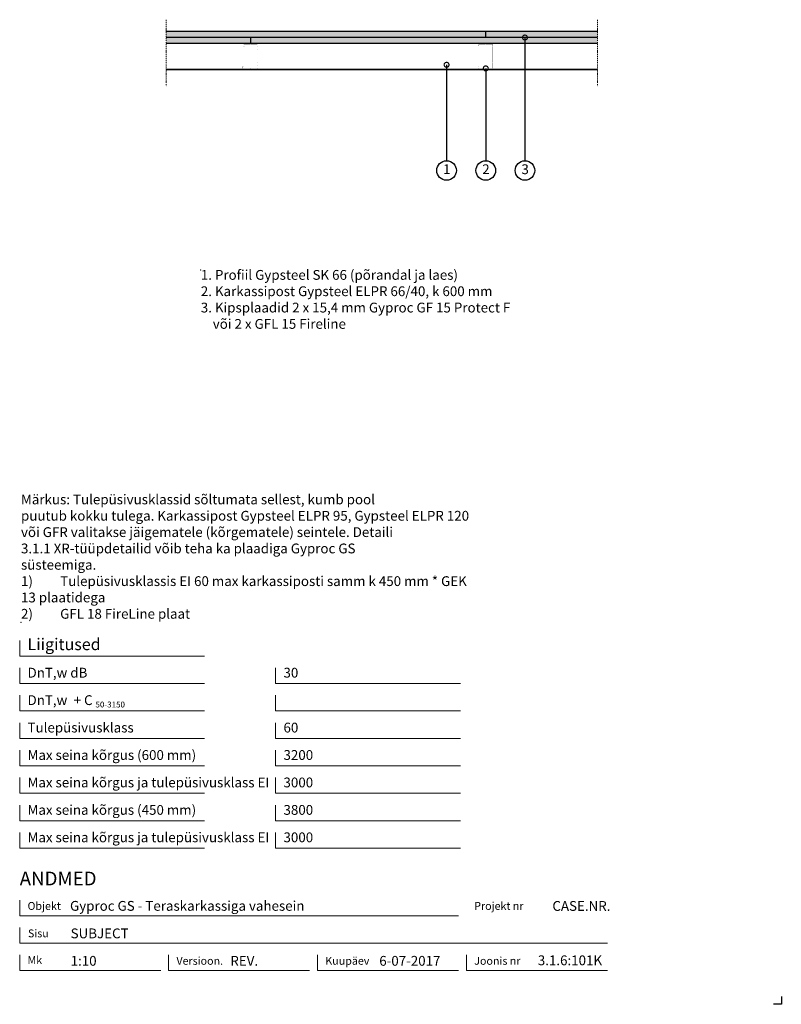
# Model space of a CAD drawing. Units: millimetres. Extents: x 120 to 2064, y 196 to 2707.
import ezdxf
from ezdxf.enums import TextEntityAlignment as Align

# ---------------------------------------------------------------- set-up
doc = ezdxf.new("R2010")
doc.units = ezdxf.units.MM
doc.header["$LTSCALE"] = 2
doc.header["$PDSIZE"] = 1
doc.linetypes.add('DASHDOT', pattern=[25.4, 12.7, -6.35, 0, -6.35])
for name, color, linetype, lineweight in [('Gyproc_Dimensions', 8, 'Continuous', 13), ('Gyproc_Hatch', 8, 'Continuous', 13), ('Gyproc_Other Components', 1, 'Continuous', 25), ('Gyproc_Plasterboards', 1, 'Continuous', 25), ('Gyproc_Steelprofiles', 3, 'Continuous', 35), ('Gyproc_TXT_SF', 1, 'Continuous', 25)]:
    doc.layers.add(name, color=color, linetype=linetype, lineweight=lineweight)
doc.styles.add('Gyproc TXT', font='arial.ttf')
doc.styles.add('Gyproc TXT 10', font='arial.ttf', dxfattribs={"height": 25})
doc.styles.add('ISO', font='iso.shx')
doc.dimstyles.new('Gyproc DIM 10', dxfattribs={"dimscale": 10, "dimtxt": 2, "dimasz": 2.5, "dimexe": 1.25, "dimexo": 0.625, "dimtad": 1, "dimtxsty": 'Gyproc TXT', "dimblk": 'OBLIQUE', "dimcen": 2.5, "dimclrd": 8, "dimclre": 8, "dimadec": 0, "dimazin": 0, "dimtfac": 1, "dimtmove": 1, "dimatfit": 3, "dimldrblk": 'DOTSMALL', "dimfxl": 1, "dimarcsym": 0})

# ---------------------------------------------------------------- blocks, each defined once
blk = doc.blocks.new('_DotSmall')
at = {"color": 0, "linetype": 'ByBlock', "const_width": 0.5}
blk.add_lwpolyline([(-0.0625, 0, 1), (0.0625, 0, 1)], format="xyb", close=True, dxfattribs=at)
blk = doc.blocks.new('_Oblique')
at = {"color": 0, "lineweight": -2}
blk.add_line((-0.5, -0.5), (0.5, 0.5), dxfattribs=at)

msp = doc.modelspace()

# ---------------------------------------------------------------- hatches: boundary and pattern name
at = {"layer": 'Gyproc_Hatch'}
h = msp.add_hatch(dxfattribs=at)
h.set_pattern_fill('AR-SAND', color=256, scale=0.2, style=0)
h.set_pattern_definition([(37.5, (2916.983, 1713.639), (-0.320006, 9.788265), [0, -7.7216, 0, -8.636, 0, -8.255]), (7.5, (2916.983, 1713.639), (8.990466, 14.3365), [0, -4.1656, 0, -6.9596, 0, -2.667]), (327.5, (2910.735, 1713.639), (15.819847, 0.028744), [0, -2.54, 0, -9.144, 0, -11.938]), (317.5, (2910.735, 1713.639), (15.27113, 4.45859), [0, -1.27, 0, -5.9944, 0, -6.858])])
h.paths.add_polyline_path([(494.4, 2661.9), (494.4, 2646.5), (709.8, 2646.5), (709.8, 2661.9)])
h.paths.add_polyline_path([(494.4, 2677.3), (494.4, 2661.9), (1309.8, 2661.9), (1309.8, 2677.3)])
h.paths.add_polyline_path([(1594.4, 2661.9), (1594.4, 2677.3), (1309.8, 2677.3), (1309.8, 2661.9)])
h.paths.add_polyline_path([(709.8, 2661.9), (709.8, 2646.5), (1594.4, 2646.5), (1594.4, 2661.9)])

# ---------------------------------------------------------------- linework, layer by layer
msp.add_lwpolyline([(2063.9, 215.8), (2063.9, 195.8), (2043.9, 195.8)])
at = {"layer": 'Gyproc_Dimensions', "color": 8, "linetype": 'Continuous'}
for points in [[(592.2, 1084.2), (120.2, 1084.2), (120.2, 1124.2)], [(592.2, 1014.2), (120.2, 1014.2), (120.2, 1054.2)], [(1245.4, 1014.2), (773.4, 1014.2), (773.4, 1054.2)], [(592.2, 944.2), (120.2, 944.2), (120.2, 984.2)], [(1245.4, 944.2), (773.4, 944.2), (773.4, 984.2)], [(592.2, 874.2), (120.2, 874.2), (120.2, 914.2)], [(1245.4, 874.2), (773.4, 874.2), (773.4, 914.2)], [(592.2, 804.2), (120.2, 804.2), (120.2, 844.2)], [(1245.4, 804.2), (773.4, 804.2), (773.4, 844.2)], [(592.2, 734.2), (120.2, 734.2), (120.2, 774.2)], [(1245.4, 734.2), (773.4, 734.2), (773.4, 774.2)], [(592.2, 664.2), (120.2, 664.2), (120.2, 704.2)], [(1245.4, 664.2), (773.4, 664.2), (773.4, 704.2)], [(592.2, 594.2), (120.2, 594.2), (120.2, 634.2)], [(1245.4, 594.2), (773.4, 594.2), (773.4, 634.2)], [(120.2, 461.7), (120.2, 421.7), (1240.2, 421.7)], [(1620.2, 351.7), (120.2, 351.7), (120.2, 391.7)], [(480.2, 281.7), (120.2, 281.7), (120.2, 321.7)], [(860.2, 281.7), (500.2, 281.7), (500.2, 322.2)], [(1240.2, 281.7), (880.2, 281.7), (880.2, 321.7)], [(1620.2, 281.7), (1260.2, 281.7), (1260.2, 321.7)]]:
    msp.add_lwpolyline(points, dxfattribs=at)
at = {"layer": 'Gyproc_Hatch', "linetype": 'DASHDOT', "ltscale": 0.1}
for points in [[(494.4, 2707.4), (494.4, 2548.5), (494.4, 2537.9)], [(494.4, 2707.4), (494.4, 2548.5), (494.4, 2537.9)], [(1594.4, 2707.4), (1594.4, 2548.5), (1594.4, 2537.9)]]:
    msp.add_lwpolyline(points, dxfattribs=at)
at = {"layer": 'Gyproc_Hatch'}
for p in [(582.4, 2068.9), (123.5, 1169.8)]:
    msp.add_point(p, dxfattribs=at)
at = {"layer": 'Gyproc_Other Components'}
for points in [[(1092.3, 2646.5), (494.4, 2646.5)], [(1394.4, 2646.5), (494.4, 2646.5)]]:
    msp.add_lwpolyline(points, dxfattribs=at)
at = {"layer": 'Gyproc_Other Components', "lineweight": 13}
msp.add_lwpolyline([(1092.3, 2646.5), (494.4, 2646.5)], dxfattribs=at)
at = {"layer": 'Gyproc_Plasterboards'}
for p, q in [((1309.8, 2661.9), (1309.8, 2677.3)), ((709.8, 2646.5), (709.8, 2661.9))]:
    msp.add_line(p, q, dxfattribs=at)
for points in [[(1594.4, 2677.3), (494.4, 2677.3)], [(1594.4, 2661.9), (494.4, 2661.9)], [(1594.4, 2646.5), (494.4, 2646.5)]]:
    msp.add_lwpolyline(points, dxfattribs=at)
at = {"layer": 'Gyproc_Steelprofiles'}
msp.add_line((494.4, 2580.5), (1594.4, 2580.5), dxfattribs=at)
at = {"layer": 'Gyproc_Steelprofiles', "color": 3, "linetype": 'Continuous', "ltscale": 0.1, "const_width": 0.485}
for points in [[(693.3, 2639), (692.8, 2639.3, -0.267949), (691.9, 2640.9), (691.9, 2643.3, -0.414214), (693.7, 2645.1), (708.1, 2645.1, -0.198912), (709.3, 2644.6, 0.414214), (710.2, 2644.6, -0.198912), (711.4, 2645.1), (725.8, 2645.1, -0.414214), (727.6, 2643.3), (727.6, 2640.1, -0.198912), (727.1, 2638.8), (727.2, 2638.9, 0.198912), (726.6, 2637.7), (726.6, 2631.5, 0.198912), (727.2, 2630.3), (727.1, 2630.4, -0.198912), (727.6, 2629.1), (727.6, 2600.1, -0.198912), (727.1, 2598.9), (727.2, 2598.9, 0.198912), (726.6, 2597.7), (726.6, 2591.6, 0.198912), (727.2, 2590.3), (727.1, 2590.4, -0.198912), (727.6, 2589.1), (727.6, 2583.8, -0.414214), (725.8, 2582), (710.4, 2582, -0.198912), (709.2, 2582.5, 0.414214), (708.2, 2582.5, -0.198912), (707, 2582), (691.5, 2582, -0.414214), (689.8, 2583.8), (689.8, 2587.6, -0.267949), (690.7, 2589.1), (691.2, 2589.4)], [(1293.3, 2639), (1292.8, 2639.3, -0.267949), (1291.9, 2640.9), (1291.9, 2643.3, -0.414214), (1293.7, 2645.1), (1308.1, 2645.1, -0.198912), (1309.3, 2644.6, 0.414214), (1310.2, 2644.6, -0.198912), (1311.4, 2645.1), (1325.8, 2645.1, -0.414214), (1327.6, 2643.3), (1327.6, 2640.1, -0.198912), (1327.1, 2638.8), (1327.2, 2638.9, 0.198912), (1326.6, 2637.7), (1326.6, 2631.5, 0.198912), (1327.2, 2630.3), (1327.1, 2630.4, -0.198912), (1327.6, 2629.1), (1327.6, 2600.1, -0.198912), (1327.1, 2598.9), (1327.2, 2598.9, 0.198912), (1326.6, 2597.7), (1326.6, 2591.6, 0.198912), (1327.2, 2590.3), (1327.1, 2590.4, -0.198912), (1327.6, 2589.1), (1327.6, 2583.8, -0.414214), (1325.8, 2582), (1310.4, 2582, -0.198912), (1309.2, 2582.5, 0.414214), (1308.2, 2582.5, -0.198912), (1307, 2582), (1291.5, 2582, -0.414214), (1289.8, 2583.8), (1289.8, 2587.6, -0.267949), (1290.7, 2589.1), (1291.2, 2589.4)]]:
    msp.add_lwpolyline(points, format="xyb", dxfattribs=at)
at = {"layer": 'Gyproc_TXT_SF'}
for centre in [(1209.6, 2322.7), (1309.6, 2322.7), (1409.6, 2322.7)]:
    msp.add_circle(centre, 25, dxfattribs=at)

# ---------------------------------------------------------------- texts
at = {"layer": 'Gyproc_Dimensions', "color": 2, "linetype": 'Continuous', "style": 'Gyproc TXT'}
for s, p in [('Gyproc GS - Teraskarkassiga vahesein', (248.6, 434.4)), ('3.1.6:101K', (1442.4, 295.5))]:
    msp.add_text(s, height=25, dxfattribs=at).set_placement(p)
for tag, height, p in [('ANDMED', 35, (120.2, 516.7)), ('SUBJECT', 25, (250.2, 376.7)), ('1:10', 25, (250.2, 306.7)), ('REV.', 25, (657.8, 306.7)), ('6-07-2017', 25, (1037.8, 306.7))]:
    msp.add_attdef(tag, text='', height=height, dxfattribs=at).set_placement(p, align=Align.MIDDLE_LEFT)
msp.add_attdef('CASE.NR.', text='', height=25, dxfattribs=at).set_placement((1627.8, 446.7), align=Align.MIDDLE_RIGHT)
at = {"layer": 'Gyproc_TXT_SF', "style": 'Gyproc TXT'}
for s, height, p in [('Liigitused', 30, (140.2, 1099.2)), ('DnT,w dB', 25, (140.2, 1029.2)), ('30', 25, (793.4, 1029.2)), ('DnT,w', 25, (140.2, 959.2)), ('+ C', 25, (257.9, 959.2)), ('50-3150', 15, (313.6, 953)), ('Tulepüsivusklass', 25, (140.2, 889.2)), ('60', 25, (793.4, 889.2)), ('Max seina kõrgus (600 mm)', 25, (140.2, 819.2)), ('3200', 25, (793.4, 819.2)), ('Max seina kõrgus ja tulepüsivusklass EI', 25, (140.2, 749.2)), ('3000', 25, (793.4, 749.2)), ('Max seina kõrgus (450 mm)', 25, (140.2, 679.2)), ('3800', 25, (793.4, 679.2)), ('Max seina kõrgus ja tulepüsivusklass EI', 25, (140.2, 609.2)), ('3000', 25, (793.4, 609.2))]:
    msp.add_text(s, height=height, dxfattribs=at).set_placement(p)
at = {"layer": 'Gyproc_TXT_SF', "char_height": 25}
for s, insert, attachment_point, style in [('1', (1210.1, 2322.7), 5, 'Gyproc TXT 10'), ('2', (1310.1, 2322.7), 5, 'Gyproc TXT 10'), ('3', (1410.1, 2322.7), 5, 'Gyproc TXT 10'), ('{\\fArial|b0|i0|c0|p34;1. Profiil Gypsteel SK 66 (põrandal ja laes)\\P2. Karkassipost Gypsteel ELPR 66/40, k 600 mm\\P3. Kipsplaadid 2 x 15,4 mm Gyproc GF 15 Protect F \\P\\fArial|b0|i0|c186|p34;    \\fArial|b0|i0|c0|p34;või 2 x GFL 15 Fireline}', (582.4, 2068.9), 1, 'ISO'), ('{\\fArial|b1|i0|c0|p34;Märkus: }Tulepüsivusklassid sõltumata sellest, kumb pool\\Ppuutub kokku tulega. Karkassipost Gypsteel ELPR 95, Gypsteel ELPR 120\\Pvõi GFR valitakse jäigematele (kõrgematele) seintele. Detaili\\P3.1.1 XR-tüüpdetailid võib teha ka plaadiga Gyproc GS\\Psüsteemiga.\\P\\pi-100,l100,t100;1)^ITulepüsivusklassis EI 60 max karkassiposti samm k 450 mm * GEK\\P\\pi0,l0,tz;13 plaatidega\\P\\pi-100,l100,t100;2)^IGFL 18 FireLine plaat', (123.5, 1496.1), 1, 'Gyproc TXT')]:
    msp.add_mtext(s, dxfattribs=dict(at, insert=insert, attachment_point=attachment_point, style=style))
at = {"layer": 'Gyproc_TXT_SF', "color": 8, "linetype": 'Continuous', "char_height": 20, "attachment_point": 1, "style": 'Gyproc TXT'}
for s, insert in [('{\\fFrutiger 55 Roman|b0|i0|c0|p0;Objekt}', (140.2, 456.7)), ('{\\fFrutiger 55 Roman|b0|i0|c0|p0;Projekt nr}', (1280.2, 456.7)), ('{\\fFrutiger 55 Roman|b0|i0|c0|p0;Sisu}', (141.3, 386.7)), ('{\\fFrutiger 55 Roman|b0|i0|c0|p0;Mk}', (140.2, 318.7)), ('{\\fFrutiger 55 Roman|b0|i0|c0|p0;Versioon\\fFrutiger 55 Roman|b0|i0|c0|p0;.\\fFrutiger 55 Roman|b0|i0|c0|p0;}', (520.2, 316.7)), ('{\\fFrutiger 55 Roman|b0|i0|c0|p0;Kuupäev\\fFrutiger 55 Roman|b0|i0|c0|p0;}', (900.2, 316.7)), ('{\\fFrutiger 55 Roman|b0|i0|c0|p0;Joonis nr}', (1280.2, 316.7))]:
    msp.add_mtext(s, dxfattribs=dict(at, insert=insert))

# ---------------------------------------------------------------- leaders
at = {"layer": 'Gyproc_TXT_SF'}
for points in [[(1409.6, 2661.9), (1409.6, 2347.7)], [(1209.6, 2592.3), (1209.6, 2347.7)], [(1309.6, 2583.1), (1309.6, 2347.7)]]:
    msp.add_leader(points, dimstyle='Gyproc DIM 10', override={"dimgap": 0.625, "dimtad": 0, "dimclrd": 1}, dxfattribs=at)

doc.saveas('drawing.dxf')
